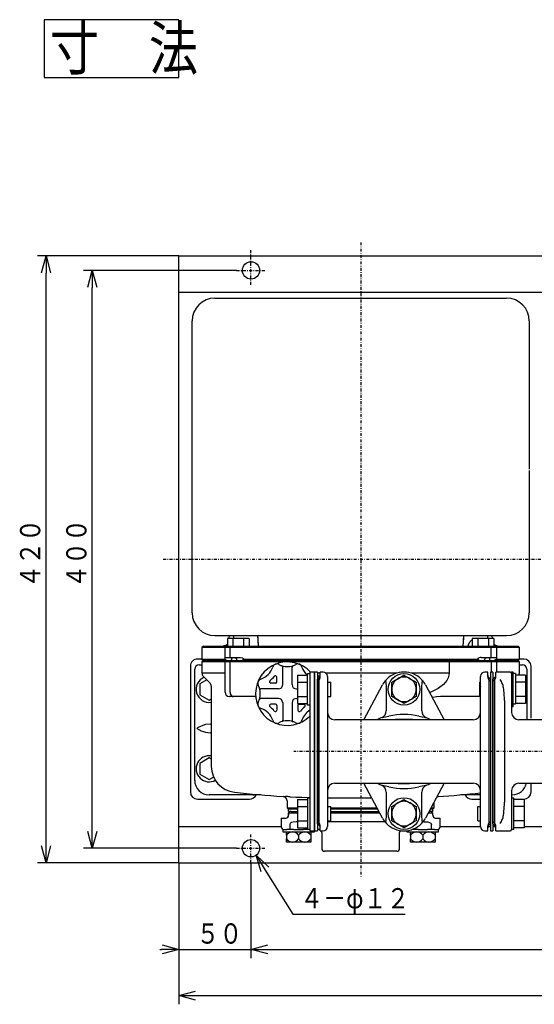
# Model space of a CAD drawing. Extents: x 64 to 529, y 26 to 397.
# Drawn here: x 72 to 161, y 227 to 397 of the extents above; entities that cross this region are included whole.
import ezdxf

# ---------------------------------------------------------------- set-up
doc = ezdxf.new("R2010")
doc.units = 0
doc.linetypes.add('DASHDOT', pattern=[1, 0.5, -0.25, 0, -0.25])
doc.linetypes.add('DIVIDE', pattern=[1.25, 0.5, -0.25, 0, -0.25, 0, -0.25])
doc.layers.get('0').update_dxf_attribs({"linetype": 'CONTINUOUS'})
doc.layers.get('DEFPOINTS').update_dxf_attribs({"linetype": 'CONTINUOUS'})
for name, color, linetype in [('DD0', 4, 'CONTINUOUS'), ('M0', 7, 'CONTINUOUS'), ('M46', 7, 'CONTINUOUS')]:
    doc.layers.add(name, color=color, linetype=linetype)
doc.styles.get("Standard").update_dxf_attribs({"font": 'txt', "bigfont": 'BIGFONT'})
doc.dimstyles.get("Standard").update_dxf_attribs({"dimtxt": 3.5, "dimasz": 3, "dimexe": 1.5, "dimexo": 0, "dimgap": 1, "dimtad": 3, "dimtxsty": 'STANDARD', "dimblk1": 'OPEN', "dimblk2": 'OPEN', "dimsah": 1, "dimcen": 0.09, "dimazin": 3, "dimtfac": 1, "dimtdec": 4, "dimtofl": 0, "dimtmove": 0, "dimatfit": 3, "dimtolj": 1, "dimtzin": 0})

# ---------------------------------------------------------------- blocks, each defined once
blk = doc.blocks.new('_OPEN')
at = {"color": 0}
for p, q in [((0, 0), (-1, 0)), ((-0.965926, 0.258819), (0, 0)), ((0, 0), (-0.965926, -0.258819))]:
    blk.add_line(p, q, dxfattribs=at)
blk = doc.blocks.new('*D2')
at = {"layer": 'DD0'}
for p, q in [((109.093437, 353.783264), (82.593437, 353.783264)), ((84.093437, 256.783264), (84.093437, 350.783264)), ((109.093437, 253.783264), (82.593437, 253.783264))]:
    blk.add_line(p, q, dxfattribs=at)
at = {"layer": 'DEFPOINTS'}
for p in [(84.093437, 353.783264), (109.093437, 353.783264), (109.093437, 253.783264)]:
    blk.add_point(p, dxfattribs=at)
at = {"layer": 'DD0', "xscale": 3, "yscale": 3}
for p, rotation in [((84.093437, 353.783264), 90), ((84.093437, 253.783264), 270)]:
    blk.add_blockref('_OPEN', p, dxfattribs=dict(at, rotation=rotation))
at = {"layer": 'DD0', "width": 0.833333}
blk.add_text('４００', height=3.5, rotation=90.000003, dxfattribs=at).set_placement((83.093437, 298.824931))
blk = doc.blocks.new('*D3')
at = {"layer": 'DD0'}
for p, q in [((99.093437, 356.283264), (74.593437, 356.283264)), ((76.093437, 254.283264), (76.093437, 353.283264)), ((99.093437, 251.283264), (74.593437, 251.283264))]:
    blk.add_line(p, q, dxfattribs=at)
at = {"layer": 'DEFPOINTS'}
for p in [(76.093437, 356.283264), (99.093437, 356.283264), (99.093437, 251.283264)]:
    blk.add_point(p, dxfattribs=at)
at = {"layer": 'DD0', "xscale": 3, "yscale": 3}
for p, rotation in [((76.093437, 356.283264), 90), ((76.093437, 251.283264), 270)]:
    blk.add_blockref('_OPEN', p, dxfattribs=dict(at, rotation=rotation))
at = {"layer": 'DD0', "width": 0.833333}
blk.add_text('４２０', height=3.5, rotation=90.000003, dxfattribs=at).set_placement((75.093437, 298.824931))
blk = doc.blocks.new('*D4')
at = {"layer": 'DD0'}
for p, q in [((99.093437, 251.283264), (99.093437, 234.783264)), ((111.593437, 251.283264), (111.593437, 234.783264)), ((95.793437, 236.283264), (96.093437, 236.283264)), ((99.093437, 236.283264), (111.593437, 236.283264)), ((114.593437, 236.283264), (114.893437, 236.283264))]:
    blk.add_line(p, q, dxfattribs=at)
at = {"layer": 'DEFPOINTS'}
for p in [(99.093437, 251.283264), (111.593437, 251.283264), (111.593437, 236.283264)]:
    blk.add_point(p, dxfattribs=at)
at = {"layer": 'DD0', "xscale": 3, "yscale": 3}
blk.add_blockref('_OPEN', (99.093437, 236.283264), dxfattribs=at)
at = {"layer": 'DD0', "xscale": 3, "yscale": 3, "rotation": 180}
blk.add_blockref('_OPEN', (111.593437, 236.283264), dxfattribs=at)
at = {"layer": 'DD0', "width": 0.833333}
blk.add_text('５０', height=3.5, dxfattribs=at).set_placement((102.135104, 237.283264))
blk = doc.blocks.new('*D5')
at = {"layer": 'DD0'}
for p, q in [((111.593437, 251.283264), (111.593437, 234.783264)), ((221.09343, 250.083099), (221.09343, 234.783264)), ((114.593437, 236.283264), (218.09343, 236.283264))]:
    blk.add_line(p, q, dxfattribs=at)
at = {"layer": 'DEFPOINTS'}
for p in [(111.593437, 251.283264), (221.09343, 250.083099), (221.09343, 236.283264)]:
    blk.add_point(p, dxfattribs=at)
at = {"layer": 'DD0', "xscale": 3, "yscale": 3, "rotation": 180}
blk.add_blockref('_OPEN', (111.593437, 236.283264), dxfattribs=at)
at = {"layer": 'DD0', "xscale": 3, "yscale": 3}
blk.add_blockref('_OPEN', (221.09343, 236.283264), dxfattribs=at)
at = {"layer": 'DD0', "width": 0.833333}
blk.add_text('４３８', height=3.5, dxfattribs=at).set_placement((161.385096, 237.283264))
blk = doc.blocks.new('*D6')
at = {"layer": 'DD0'}
for p, q in [((99.093437, 251.283264), (99.093437, 226.783264)), ((233.59343, 251.783264), (233.59343, 226.783264)), ((102.093437, 228.283264), (230.59343, 228.283264))]:
    blk.add_line(p, q, dxfattribs=at)
at = {"layer": 'DEFPOINTS'}
for p in [(99.093437, 251.283264), (233.59343, 251.783264), (233.59343, 228.283264)]:
    blk.add_point(p, dxfattribs=at)
at = {"layer": 'DD0', "xscale": 3, "yscale": 3, "rotation": 180}
blk.add_blockref('_OPEN', (99.093437, 228.283264), dxfattribs=at)
at = {"layer": 'DD0', "xscale": 3, "yscale": 3}
blk.add_blockref('_OPEN', (233.59343, 228.283264), dxfattribs=at)
at = {"layer": 'DD0', "width": 0.833333}
blk.add_text('５３８', height=3.5, dxfattribs=at).set_placement((161.385096, 229.283264))
blk = doc.blocks.new('*D16')
at = {"layer": 'DD0'}
for p, q in [((114.053398, 250.017515), (118.813263, 242.387741)), ((118.813263, 242.387741), (138.313263, 242.387741))]:
    blk.add_line(p, q, dxfattribs=at)
at = {"layer": 'DEFPOINTS'}
for p in [(110.721373, 255.003718), (112.4655, 252.56282)]:
    blk.add_point(p, dxfattribs=at)
at = {"layer": 'DD0', "xscale": 3, "yscale": 3, "rotation": 121.958138}
blk.add_blockref('_OPEN', (112.4655, 252.56282), dxfattribs=at)
at = {"layer": 'DD0', "width": 0.833333}
blk.add_text('４－φ１２', height=3.5, dxfattribs=at).set_placement((120.10493, 243.387741))

msp = doc.modelspace()

# ---------------------------------------------------------------- linework, layer by layer
at = {"layer": 'M0', "linetype": 'DASHDOT'}
for p, q in [((130.593436, 358.630244), (130.593436, 248.905888)), ((111.593436, 351.283269), (111.593436, 357.346112)), ((109.093436, 353.783269), (114.093436, 353.783269)), ((96.378568, 303.783269), (239.592704, 303.783269)), ((111.593436, 251.283269), (111.593436, 256.283269)), ((109.093436, 253.783269), (114.093436, 253.783269))]:
    msp.add_line(p, q, dxfattribs=at)
at = {"layer": 'M0'}
for p, q in [((99.093436, 356.283269), (169.580863, 356.283269)), ((99.093436, 251.283269), (99.093436, 356.283269)), ((99.093436, 350.033269), (169.793373, 350.033269)), ((123.093438, 284.283085), (122.593437, 284.283085)), ((122.593437, 284.283085), (122.593437, 256.783086)), ((123.093438, 284.283085), (123.093438, 256.783086)), ((136.248827, 282.671837), (136.565336, 282.854574)), ((136.565336, 282.854574), (136.945144, 283.073857)), ((136.945144, 283.073857), (137.030938, 283.12339)), ((137.030938, 283.12339), (137.337147, 283.300179)), ((137.337147, 283.300179), (137.797123, 283.565747)), ((137.797123, 283.565747), (138.093439, 283.736824)), ((138.093439, 283.736824), (138.373826, 283.574942)), ((138.373826, 283.574942), (138.690335, 283.392206)), ((138.690335, 283.392206), (139.070145, 283.172923)), ((139.070145, 283.172923), (139.155938, 283.12339)), ((139.155938, 283.12339), (139.462147, 282.9466)), ((139.462147, 282.9466), (139.922124, 282.681032)), ((153.493441, 284.283085), (153.093439, 284.283085)), ((153.093439, 284.283085), (153.093439, 256.783086)), ((153.493441, 284.283085), (153.493441, 256.783086)), ((135.968438, 282.509955), (136.248827, 282.671837)), ((135.968438, 281.283086), (135.968438, 282.509955)), ((135.968438, 280.056217), (135.968438, 281.283086)), ((139.922124, 282.681032), (140.218438, 282.509955)), ((140.218438, 282.509955), (140.218438, 281.283086)), ((140.218438, 281.283086), (140.218438, 280.056217)), ((136.264753, 279.885139), (135.968438, 280.056217)), ((136.72473, 279.619571), (136.264753, 279.885139)), ((137.030938, 279.442782), (136.72473, 279.619571)), ((137.116732, 279.393249), (137.030938, 279.442782)), ((139.155938, 279.442782), (138.84973, 279.265993)), ((139.241732, 279.492315), (139.155938, 279.442782)), ((139.621541, 279.711598), (139.241732, 279.492315)), ((139.938051, 279.894334), (139.621541, 279.711598)), ((140.218438, 280.056217), (139.938051, 279.894334)), ((137.496541, 279.173966), (137.116732, 279.393249)), ((137.81305, 278.991229), (137.496541, 279.173966)), ((138.093439, 278.829347), (137.81305, 278.991229)), ((138.389753, 279.000424), (138.093439, 278.829347)), ((138.84973, 279.265993), (138.389753, 279.000424)), ((135.968438, 261.009955), (136.248827, 261.171837)), ((135.968438, 259.783086), (135.968438, 261.009955)), ((136.248827, 261.171837), (136.565336, 261.354574)), ((136.565336, 261.354574), (136.945144, 261.573857)), ((136.945144, 261.573857), (137.030938, 261.62339)), ((137.030938, 261.62339), (137.337147, 261.800179)), ((137.337147, 261.800179), (137.797123, 262.065747)), ((137.797123, 262.065747), (138.093439, 262.236824)), ((138.093439, 262.236824), (138.373826, 262.074942)), ((138.373826, 262.074942), (138.690335, 261.892206)), ((138.690335, 261.892206), (139.070145, 261.672923)), ((139.070145, 261.672923), (139.155938, 261.62339)), ((139.155938, 261.62339), (139.462147, 261.4466)), ((139.462147, 261.4466), (139.922124, 261.181032)), ((139.922124, 261.181032), (140.218438, 261.009955)), ((140.218438, 261.009955), (140.218438, 259.783086)), ((135.968438, 258.556217), (135.968438, 259.783086)), ((140.218438, 259.783086), (140.218438, 258.556217)), ((99.093436, 257.533269), (116.843267, 257.533269)), ((136.264753, 258.385139), (135.968438, 258.556217)), ((136.72473, 258.119571), (136.264753, 258.385139)), ((137.030938, 257.942782), (136.72473, 258.119571)), ((137.116732, 257.893249), (137.030938, 257.942782)), ((137.496541, 257.673966), (137.116732, 257.893249)), ((137.81305, 257.491229), (137.496541, 257.673966)), ((138.093439, 257.329347), (137.81305, 257.491229)), ((138.389753, 257.500424), (138.093439, 257.329347)), ((138.84973, 257.765993), (138.389753, 257.500424)), ((139.155938, 257.942782), (138.84973, 257.765993)), ((139.241732, 257.992315), (139.155938, 257.942782)), ((139.621541, 258.211598), (139.241732, 257.992315)), ((139.938051, 258.394334), (139.621541, 258.211598)), ((140.218438, 258.556217), (139.938051, 258.394334)), ((144.343438, 257.533269), (151.34344, 257.533269)), ((152.628208, 257.533269), (153.093439, 257.533269)), ((153.493441, 257.533269), (153.958671, 257.533269)), ((158.893503, 257.533269), (169.593404, 257.533269)), ((122.593437, 256.783086), (123.093438, 256.783086)), ((153.093439, 256.783086), (153.493441, 256.783086)), ((99.093436, 251.283269), (233.093436, 251.283269))]:
    msp.add_line(p, q, dxfattribs=at)
at = {"layer": 'M0', "color": 1}
for p, q in [((105.343375, 348.983269), (155.843375, 348.983269)), ((101.393375, 294.533368), (101.393375, 345.033269)), ((159.793375, 345.033269), (159.793375, 339.533269)), ((159.793375, 339.533269), (159.793375, 319.408269)), ((159.793375, 319.158269), (159.793375, 294.533307)), ((105.343222, 290.583307), (155.84329, 290.581354)), ((103.093438, 286.532903), (102.343265, 286.533269)), ((158.843375, 286.533086), (158.093438, 286.532903)), ((101.093261, 285.283208), (101.093257, 263.533269)), ((117.079999, 282.095513), (117.079999, 285.140218)), ((118.704873, 282.095523), (118.704836, 285.140228)), ((160.093314, 276.283208), (160.093375, 285.283086)), ((116.080014, 282.595498), (116.080014, 283.379048)), ((156.993441, 284.283055), (156.743441, 284.283055)), ((156.743441, 284.283055), (156.743441, 278.283055)), ((156.868441, 278.283055), (156.868441, 284.283055)), ((156.993441, 278.283055), (156.993441, 284.283055)), ((116.329999, 281.345513), (113.285298, 281.345513)), ((115.830014, 282.345498), (115.04646, 282.345498)), ((119.454882, 281.345532), (119.643376, 281.345535)), ((116.329976, 279.720433), (113.285298, 279.720433)), ((119.454925, 279.720452), (119.643376, 279.720455)), ((115.829976, 278.720433), (115.046407, 278.720494)), ((116.079976, 278.470433), (116.079976, 277.686925)), ((117.079976, 278.970433), (117.079976, 275.922077)), ((118.704915, 278.970433), (118.704915, 275.925642)), ((119.704915, 278.470433), (119.704915, 277.686925)), ((119.954915, 278.720433), (120.738484, 278.720433)), ((156.993441, 278.283055), (156.743441, 278.283055)), ((160.093314, 263.533147), (160.093314, 265.033086)), ((102.343257, 262.283269), (111.343249, 262.283269)), ((149.843375, 262.283147), (151.34344, 262.283147)), ((157.143512, 262.283147), (158.843314, 262.283147))]:
    msp.add_line(p, q, dxfattribs=at)
at = {"layer": 'M0', "color": 2}
for p, q in [((107.503679, 290.108373), (107.503679, 288.783361)), ((111.256487, 290.108312), (107.503679, 290.108312)), ((108.441912, 290.108373), (108.441912, 288.783361)), ((110.318254, 290.108312), (110.318254, 288.7833)), ((111.256487, 290.108312), (111.256487, 288.7833)), ((149.929949, 290.108312), (149.929949, 288.7833)), ((153.682756, 290.108251), (149.929949, 290.108251)), ((150.868181, 290.108312), (150.868181, 288.7833)), ((152.744524, 290.108251), (152.744524, 288.783238)), ((153.682756, 290.108251), (153.682756, 288.783238)), ((153.743441, 283.283086), (153.493441, 283.033086)), ((153.493441, 282.664665), (153.493441, 283.033086)), ((153.743441, 282.888349), (153.493441, 282.664665)), ((153.743441, 283.283086), (153.743441, 282.888349)), ((153.743441, 282.888349), (153.743441, 282.046244)), ((156.493441, 284.283086), (153.993441, 284.283086)), ((153.993441, 283.479367), (153.993441, 284.283086)), ((156.743441, 284.033086), (156.743441, 282.81416)), ((153.493441, 281.927823), (153.493441, 282.664665)), ((153.493441, 274.559402), (153.493441, 281.927823)), ((153.743441, 282.046244), (153.743441, 274.677823)), ((155.252937, 281.951685), (155.147984, 282.249498)), ((156.743441, 282.81416), (156.743441, 277.283086)), ((155.428923, 280.764528), (155.399691, 281.045203)), ((155.493441, 279.326787), (155.428923, 280.764528)), ((155.493441, 279.326787), (155.493441, 274.32256)), ((166.74344, 276.033086), (157.99344, 276.033086)), ((153.493441, 266.50677), (153.493441, 274.559402)), ((153.743441, 274.677823), (153.743441, 266.388349)), ((155.493441, 274.32256), (155.493441, 266.743612)), ((153.493441, 259.138349), (153.493441, 266.50677)), ((153.743441, 266.388349), (153.743441, 259.019928)), ((155.493441, 266.743612), (155.493441, 261.739384)), ((157.99344, 265.033086), (166.74344, 265.033086)), ((156.743441, 263.783086), (156.743441, 258.252012)), ((155.399691, 260.020969), (155.49115, 261.457821)), ((155.49115, 261.457821), (155.493441, 261.739384)), ((153.493441, 258.401507), (153.493441, 259.138349)), ((153.743441, 259.019928), (153.743441, 258.177823)), ((155.147984, 258.816673), (155.252937, 259.114487)), ((153.743441, 258.177823), (153.493441, 258.401507)), ((153.493441, 258.033086), (153.493441, 258.401507)), ((153.493441, 258.033086), (153.743441, 257.783086)), ((153.743441, 258.177823), (153.743441, 257.783086)), ((153.993441, 256.783086), (153.993441, 257.586805)), ((156.743441, 258.252012), (156.743441, 257.033086)), ((153.993441, 256.783086), (156.493441, 256.783086))]:
    msp.add_line(p, q, dxfattribs=at)
at = {"layer": 'M0', "color": 3}
for p, q in [((107.780414, 290.147925), (107.777817, 290.108312)), ((107.804041, 290.583212), (107.780414, 290.147925)), ((108.566793, 290.147925), (108.564195, 290.108312)), ((108.590426, 290.583182), (108.566793, 290.147925)), ((112.811268, 290.147925), (112.78961, 290.583019)), ((112.913186, 288.783086), (112.799639, 290.578934)), ((112.891639, 288.783086), (112.811268, 290.147925)), ((148.387237, 290.578934), (148.27369, 288.783086)), ((148.374707, 290.132239), (148.295235, 288.783086)), ((148.397121, 290.581642), (148.374707, 290.132239)), ((152.624655, 290.108251), (152.596695, 290.58148)), ((153.417049, 290.108251), (153.387591, 290.581449)), ((103.343439, 288.783086), (103.093438, 288.533086)), ((103.093438, 288.533086), (103.093438, 286.533086)), ((106.613439, 288.533086), (103.093438, 288.533086)), ((103.343439, 288.783086), (106.831438, 288.783086)), ((107.093439, 288.533086), (106.613439, 288.533086)), ((106.831438, 288.783086), (107.338118, 288.783086)), ((107.050267, 288.83437), (106.926855, 288.801842)), ((107.343438, 288.783086), (107.093439, 288.533086)), ((107.093439, 286.533086), (107.093439, 288.533086)), ((107.976804, 288.533086), (107.093439, 288.533086)), ((107.338118, 288.783086), (107.343438, 288.783086)), ((107.343438, 288.783086), (108.154264, 288.783086)), ((108.154264, 288.783086), (107.976804, 288.533086)), ((110.394428, 288.533086), (107.976804, 288.533086)), ((107.976804, 286.783086), (107.976804, 288.533086)), ((108.154264, 288.783086), (110.394428, 288.783086)), ((110.394428, 288.783086), (115.296379, 288.783086)), ((115.296379, 288.533086), (110.394428, 288.533086)), ((115.296379, 288.783086), (117.254403, 288.783086)), ((117.132026, 288.533086), (115.296379, 288.533086)), ((144.05485, 288.533086), (117.132026, 288.533086)), ((117.254403, 288.783086), (143.932474, 288.783086)), ((143.932474, 288.783086), (145.890497, 288.783086)), ((145.890497, 288.533086), (144.05485, 288.533086)), ((145.890497, 288.783086), (150.792448, 288.783086)), ((150.792448, 288.533086), (145.890497, 288.533086)), ((150.792448, 288.783086), (153.032613, 288.783086)), ((153.210072, 288.533086), (150.792448, 288.533086)), ((153.032613, 288.783086), (153.210072, 288.533086)), ((153.032613, 288.783086), (153.843439, 288.783086)), ((153.210072, 286.783086), (153.210072, 288.533086)), ((154.093437, 288.533086), (153.210072, 288.533086)), ((154.093437, 288.533086), (153.843439, 288.783086)), ((153.843439, 288.783086), (153.848759, 288.783086)), ((153.848759, 288.783086), (154.355439, 288.783086)), ((154.093437, 288.533086), (154.093437, 286.533086)), ((154.573437, 288.533086), (154.093437, 288.533086)), ((154.258544, 288.797181), (154.138951, 288.833595)), ((154.355439, 288.783086), (157.843438, 288.783086)), ((158.093438, 288.533086), (154.573437, 288.533086)), ((158.093438, 288.533086), (157.843438, 288.783086)), ((158.093438, 286.533086), (158.093438, 288.533086)), ((103.093438, 286.533086), (103.343439, 286.283086)), ((103.093438, 286.533086), (106.613439, 286.533086)), ((103.343439, 286.283086), (103.093438, 286.033086)), ((106.831438, 286.283086), (103.343439, 286.283086)), ((103.343439, 286.283086), (106.831438, 286.283086)), ((106.613439, 286.533086), (107.093439, 286.533086)), ((107.343438, 286.283086), (106.831438, 286.283086)), ((106.831438, 286.283086), (107.343438, 286.283086)), ((107.093439, 286.533086), (107.093797, 286.533086)), ((107.343438, 286.283086), (107.093439, 286.533086)), ((107.343438, 286.283086), (107.093439, 286.033086)), ((107.093797, 286.533086), (107.095881, 286.632331)), ((107.222304, 286.408086), (107.093797, 286.533086)), ((107.095881, 286.632331), (107.104255, 286.719463)), ((107.104255, 286.719463), (107.134611, 286.779191)), ((107.134611, 286.779191), (107.150857, 286.783086)), ((107.150857, 286.783086), (107.976804, 286.783086)), ((107.35832, 286.283086), (107.222304, 286.408086)), ((107.35832, 286.283086), (107.343438, 286.283086)), ((107.35832, 286.283086), (108.154264, 286.283086)), ((107.976804, 286.783086), (109.740718, 286.783086)), ((107.976804, 286.033086), (108.154264, 286.283086)), ((108.154264, 286.283086), (110.394428, 286.283086)), ((108.220136, 286.476435), (108.217646, 286.408086)), ((108.217646, 286.283086), (108.217646, 286.408086)), ((108.228854, 286.544366), (108.220136, 286.476435)), ((108.249546, 286.612901), (108.228854, 286.544366)), ((108.294134, 286.673869), (108.249546, 286.612901)), ((108.405309, 286.721764), (108.294134, 286.673869)), ((108.60852, 286.730816), (108.405309, 286.721764)), ((108.846756, 286.691682), (108.60852, 286.730816)), ((108.997742, 286.626021), (108.846756, 286.691682)), ((109.080837, 286.555259), (108.997742, 286.626021)), ((109.122519, 286.4873), (109.080837, 286.555259)), ((109.138277, 286.408086), (109.122519, 286.4873)), ((109.138277, 286.408086), (109.138277, 286.283086)), ((109.740718, 286.783086), (110.113253, 286.718061)), ((110.227042, 286.408086), (110.072002, 286.283086)), ((110.394428, 286.283086), (110.072002, 286.283086)), ((110.113253, 286.718061), (110.243332, 286.644979)), ((110.342587, 286.533086), (110.227042, 286.408086)), ((110.243332, 286.644979), (110.327913, 286.557041)), ((110.327913, 286.557041), (110.342587, 286.533086)), ((110.342587, 286.533086), (110.394428, 286.533086)), ((110.394428, 286.533086), (115.296379, 286.533086)), ((115.296379, 286.283086), (110.394428, 286.283086)), ((110.394428, 286.283086), (115.296379, 286.283086)), ((115.296379, 286.533086), (117.132026, 286.533086)), ((117.254403, 286.283086), (115.296379, 286.283086)), ((117.132026, 286.533086), (144.05485, 286.533086)), ((143.932474, 286.283086), (117.254403, 286.283086)), ((117.254403, 286.283086), (117.398412, 286.283086)), ((117.398412, 286.283086), (119.67342, 286.283086)), ((119.67342, 286.283086), (143.932474, 286.283086)), ((145.890497, 286.283086), (143.932474, 286.283086)), ((143.932474, 286.283086), (145.890497, 286.283086)), ((144.05485, 286.533086), (145.890497, 286.533086)), ((145.890497, 286.533086), (150.792448, 286.533086)), ((150.792448, 286.283086), (145.890497, 286.283086)), ((145.890497, 286.283086), (150.792448, 286.283086)), ((150.792448, 286.533086), (150.84429, 286.533086)), ((151.114874, 286.283086), (150.792448, 286.283086)), ((150.792448, 286.283086), (153.032613, 286.283086)), ((150.959835, 286.408086), (150.84429, 286.533086)), ((151.114874, 286.283086), (150.959835, 286.408086)), ((151.446159, 286.783086), (153.210072, 286.783086)), ((152.060269, 286.476435), (152.0486, 286.408086)), ((152.0486, 286.283086), (152.0486, 286.408086)), ((152.097289, 286.544366), (152.060269, 286.476435)), ((152.169543, 286.612901), (152.097289, 286.544366)), ((152.286787, 286.673869), (152.169543, 286.612901)), ((152.484637, 286.721764), (152.286787, 286.673869)), ((152.709202, 286.730816), (152.484637, 286.721764)), ((152.867564, 286.691682), (152.709202, 286.730816)), ((152.930854, 286.626021), (152.867564, 286.691682)), ((152.955779, 286.555259), (152.930854, 286.626021)), ((152.965839, 286.4873), (152.955779, 286.555259)), ((152.969231, 286.408086), (152.965839, 286.4873)), ((152.969231, 286.408086), (152.969231, 286.283086)), ((153.210072, 286.033086), (153.032613, 286.283086)), ((153.032613, 286.283086), (153.828556, 286.283086)), ((153.210072, 286.783086), (154.03602, 286.783086)), ((153.964572, 286.408086), (153.828556, 286.283086)), ((153.843439, 286.283086), (153.828556, 286.283086)), ((154.093437, 286.533086), (153.843439, 286.283086)), ((154.355439, 286.283086), (153.843439, 286.283086)), ((154.093437, 286.033086), (153.843439, 286.283086)), ((153.843439, 286.283086), (154.355439, 286.283086)), ((154.09308, 286.533086), (153.964572, 286.408086)), ((154.03602, 286.783086), (154.082882, 286.718061)), ((154.082882, 286.718061), (154.090394, 286.644979)), ((154.090394, 286.644979), (154.092849, 286.557041)), ((154.092849, 286.557041), (154.09308, 286.533086)), ((154.09308, 286.533086), (154.093437, 286.533086)), ((154.093437, 286.533086), (154.573437, 286.533086)), ((157.843438, 286.283086), (154.355439, 286.283086)), ((154.355439, 286.283086), (157.843438, 286.283086)), ((154.573437, 286.533086), (158.093438, 286.533086)), ((157.843438, 286.283086), (158.093438, 286.533086)), ((158.093438, 286.033086), (157.843438, 286.283086)), ((101.843436, 265.532933), (101.843436, 284.782933)), ((102.593435, 285.532933), (103.093436, 285.532933)), ((103.093438, 286.033086), (103.093438, 284.093746)), ((106.613439, 286.033086), (103.093438, 286.033086)), ((107.093439, 286.033086), (106.613439, 286.033086)), ((107.976804, 286.033086), (107.093439, 286.033086)), ((107.093439, 280.783086), (107.093439, 286.033086)), ((110.394428, 286.033086), (107.976804, 286.033086)), ((107.976804, 280.783086), (107.976804, 286.033086)), ((116.102062, 286.033086), (110.394428, 286.033086)), ((116.486788, 286.033086), (116.102062, 286.033086)), ((117.277356, 286.033086), (116.486788, 286.033086)), ((118.393132, 286.063069), (117.277356, 286.033086)), ((119.573237, 286.033086), (118.393132, 286.063069)), ((144.05485, 286.033086), (119.573237, 286.033086)), ((145.890497, 286.033086), (144.05485, 286.033086)), ((150.792448, 286.033086), (145.890497, 286.033086)), ((145.890497, 286.033086), (145.890497, 284.093746)), ((153.210072, 286.033086), (150.792448, 286.033086)), ((153.210072, 286.033086), (153.210072, 284.283085)), ((154.093437, 286.033086), (153.210072, 286.033086)), ((154.093437, 286.033086), (154.093437, 284.283086)), ((154.573437, 286.033086), (154.093437, 286.033086)), ((158.093438, 286.033086), (154.573437, 286.033086)), ((158.093438, 284.093746), (158.093438, 286.033086)), ((158.093438, 285.533086), (158.593439, 285.533086)), ((159.343439, 284.783086), (159.343439, 276.033086)), ((106.613439, 284.093746), (103.093438, 284.093746)), ((103.313108, 283.563416), (104.498769, 282.377756)), ((107.093439, 284.093746), (106.613439, 284.093746)), ((136.83903, 284.093746), (124.591423, 284.093746)), ((144.05485, 284.093746), (139.347846, 284.093746)), ((145.890497, 284.093746), (144.05485, 284.093746)), ((145.522412, 282.838825), (144.919086, 282.103887)), ((145.734611, 283.271719), (145.522412, 282.838825)), ((145.861388, 283.736054), (145.734611, 283.271719)), ((145.890497, 284.093746), (145.861388, 283.736054)), ((104.718436, 281.847273), (104.718436, 267.950459)), ((144.004265, 281.421218), (142.977337, 280.911765)), ((144.919086, 282.103887), (144.004265, 281.421218)), ((108.509526, 280.033086), (107.843439, 280.033086)), ((107.976804, 280.783086), (108.006633, 280.535537)), ((108.006633, 280.535537), (108.092696, 280.315902)), ((108.092696, 280.315902), (108.225404, 280.148543)), ((108.225404, 280.148543), (108.390282, 280.052085)), ((108.390282, 280.052085), (108.505305, 280.033109)), ((108.505305, 280.033109), (108.509526, 280.033086)), ((110.394428, 280.033086), (108.509526, 280.033086)), ((112.415222, 280.033086), (110.394428, 280.033086)), ((142.977337, 280.911765), (142.613271, 280.765018)), ((143.731236, 280.005354), (143.076678, 279.901861)), ((144.425579, 280.033086), (143.731236, 280.005354)), ((150.792448, 280.033086), (144.425579, 280.033086)), ((151.34344, 280.033086), (150.792448, 280.033086)), ((102.212722, 274.534677), (102.209716, 274.532933)), ((102.339456, 274.607455), (102.212722, 274.534677)), ((102.957815, 274.94162), (102.339456, 274.607455)), ((103.702561, 275.190162), (102.957815, 274.94162)), ((104.557312, 275.282933), (103.702561, 275.190162)), ((104.557312, 275.282933), (104.718436, 275.282933)), ((104.718436, 273.782933), (104.557312, 273.782933)), ((109.678375, 263.033086), (104.343439, 263.033086)), ((112.059944, 263.033086), (109.678375, 263.033086)), ((113.256699, 263.033086), (112.059944, 263.033086)), ((117.143687, 262.734143), (117.56336, 262.734143)), ((118.358911, 262.702554), (119.384879, 262.65385)), ((119.384879, 262.65385), (120.41108, 262.611637)), ((120.41108, 262.611637), (121.437481, 262.575915)), ((121.437481, 262.575915), (121.793438, 262.56578)), ((124.843438, 262.50462), (125.544415, 262.497969)), ((125.544415, 262.497969), (126.571315, 262.49472)), ((126.571315, 262.49472), (132.342085, 262.49472)), ((143.978916, 262.727033), (144.04319, 262.734143)), ((149.126933, 263.033086), (147.930178, 263.033086)), ((151.34344, 263.033086), (149.126933, 263.033086)), ((117.843439, 261.985827), (117.843439, 260.783086)), ((117.843439, 260.783086), (118.093438, 260.533085)), ((117.843439, 260.783086), (118.241278, 260.783086)), ((118.241278, 260.783086), (118.640539, 260.783086)), ((118.640539, 260.783086), (119.643376, 260.783086)), ((125.393413, 260.783086), (126.883624, 260.783086)), ((126.883624, 260.783086), (133.342475, 260.783086)), ((142.856578, 260.783086), (142.945598, 260.783086)), ((142.945598, 260.783086), (143.343438, 260.783086)), ((143.093438, 260.533085), (143.343438, 260.783086)), ((143.343438, 260.783086), (143.343438, 261.626353)), ((116.843438, 259.008085), (116.843438, 257.508086)), ((116.843438, 259.008085), (117.642472, 259.008085)), ((118.093438, 260.133086), (118.093438, 260.533085)), ((118.521484, 260.533085), (118.093438, 260.533085)), ((118.343439, 260.133086), (118.093438, 259.883085)), ((118.574562, 260.133086), (118.093438, 260.133086)), ((118.093438, 259.883085), (118.093438, 259.508086)), ((118.098029, 259.883085), (118.093438, 259.883085)), ((118.098029, 259.883085), (118.343481, 260.133086)), ((118.098029, 259.508086), (118.098029, 259.883085)), ((119.397493, 259.883085), (118.098029, 259.883085)), ((118.749651, 260.533085), (118.521484, 260.533085)), ((118.574562, 260.133086), (119.505601, 260.133086)), ((119.643376, 260.533085), (118.749651, 260.533085)), ((119.643376, 259.883085), (119.397493, 259.883085)), ((119.505601, 260.133086), (119.643376, 260.133086)), ((126.992737, 260.533085), (125.393413, 260.533085)), ((125.393413, 260.133086), (127.025871, 260.133086)), ((126.917763, 259.883085), (125.393413, 259.883085)), ((133.774108, 259.883085), (126.917763, 259.883085)), ((133.462373, 260.533085), (126.992737, 260.533085)), ((127.025871, 260.133086), (133.65421, 260.133086)), ((143.088848, 259.883085), (142.412768, 259.883085)), ((142.532667, 260.133086), (142.593438, 260.133086)), ((143.093438, 260.133086), (142.612314, 260.133086)), ((143.093438, 260.533085), (142.724503, 260.533085)), ((143.088848, 259.883085), (142.843395, 260.133086)), ((143.093438, 259.883085), (142.843438, 260.133086)), ((143.088848, 259.508086), (143.088848, 259.883085)), ((143.093438, 259.883085), (143.088848, 259.883085)), ((143.093438, 260.133086), (143.093438, 260.533085)), ((143.093438, 259.508086), (143.093438, 259.883085)), ((143.544404, 259.008085), (144.343438, 259.008085)), ((144.343438, 257.508086), (144.343438, 259.008085)), ((118.329157, 257.930301), (118.325264, 257.883087)), ((118.325264, 257.883087), (118.325264, 257.508086)), ((118.325264, 257.508086), (118.325264, 257.008087)), ((118.356834, 258.015789), (118.329157, 257.930301)), ((118.446841, 258.132739), (118.356834, 258.015789)), ((118.592723, 258.229585), (118.446841, 258.132739)), ((118.892477, 258.32604), (118.592723, 258.229585)), ((119.451044, 258.38053), (118.892477, 258.32604)), ((119.613709, 258.383002), (119.451044, 258.38053)), ((127.133979, 258.383086), (124.843438, 258.383086)), ((134.052898, 258.383086), (127.133979, 258.383086)), ((134.659515, 258.383086), (134.052898, 258.383086)), ((141.573168, 258.383002), (142.224451, 258.338937)), ((142.224451, 258.338937), (142.528636, 258.258607)), ((142.528636, 258.258607), (142.72239, 258.14807)), ((142.72239, 258.14807), (142.824177, 258.02719)), ((142.824177, 258.02719), (142.848249, 257.970177)), ((142.848249, 257.970177), (142.861613, 257.883087)), ((142.861613, 257.508086), (142.861613, 257.883087)), ((142.861613, 257.008087), (142.861613, 257.508086)), ((117.093438, 257.008087), (117.093438, 256.608086)), ((117.093438, 257.008087), (117.780938, 257.008087)), ((117.093438, 256.608086), (122.593438, 256.608086)), ((117.718438, 256.038694), (117.718438, 256.608086)), ((117.718438, 256.038694), (117.718438, 255.427478)), ((118.325264, 257.008087), (117.780938, 257.008087)), ((119.023759, 257.008087), (118.325264, 257.008087)), ((119.023759, 257.008087), (120.663118, 257.008087)), ((119.843438, 256.038694), (119.843438, 255.427478)), ((121.793438, 257.008087), (120.663118, 257.008087)), ((121.968439, 256.608086), (121.968439, 256.038694)), ((121.968439, 256.038694), (121.968439, 255.427478)), ((122.593438, 256.608086), (122.593438, 257.008087)), ((123.593438, 257.008087), (123.093438, 257.008087)), ((123.843438, 256.508086), (123.843438, 253.758088)), ((137.343438, 253.758088), (137.343438, 256.508086)), ((138.593439, 256.81095), (138.593439, 256.608086)), ((138.593439, 256.608086), (144.093439, 256.608086)), ((139.218438, 256.038694), (139.218438, 256.608086)), ((139.218438, 256.038694), (139.218438, 255.427478)), ((140.523758, 257.008087), (139.498563, 257.008087)), ((140.523758, 257.008087), (142.163118, 257.008087)), ((141.343439, 256.038694), (141.343439, 255.427478)), ((142.861613, 257.008087), (142.163118, 257.008087)), ((143.405938, 257.008087), (142.861613, 257.008087)), ((143.405938, 257.008087), (144.093439, 257.008087)), ((143.468438, 256.608086), (143.468438, 256.038694)), ((143.468438, 256.038694), (143.468438, 255.427478)), ((144.093439, 256.608086), (144.093439, 257.008087)), ((117.718438, 254.858086), (117.718438, 255.427478)), ((118.780939, 254.858086), (117.718438, 254.858086)), ((120.905938, 254.858086), (118.780939, 254.858086)), ((121.968439, 254.858086), (120.905938, 254.858086)), ((121.968439, 255.427478), (121.968439, 254.858086)), ((139.218438, 254.858086), (139.218438, 255.427478)), ((140.280938, 254.858086), (139.218438, 254.858086)), ((142.405938, 254.858086), (140.280938, 254.858086)), ((143.468438, 254.858086), (142.405938, 254.858086)), ((143.468438, 255.427478), (143.468438, 254.858086)), ((136.843438, 253.258087), (124.343438, 253.258087))]:
    msp.add_line(p, q, dxfattribs=at)
at = {"layer": 'M0', "color": 3, "linetype": 'DIVIDE'}
for p, q in [((149.536869, 289.577732), (149.779272, 289.803174)), ((149.779272, 289.803174), (149.898451, 289.870051)), ((149.898451, 289.870051), (149.929949, 289.878591)), ((149.19692, 288.783086), (149.296368, 289.147857)), ((149.296368, 289.147857), (149.536869, 289.577732)), ((123.093011, 283.523205), (123.274627, 283.563416)), ((123.593438, 284.093746), (123.093438, 284.093746)), ((123.569605, 283.563416), (123.274627, 283.563416)), ((143.983021, 262.734143), (144.04319, 262.734143)), ((118.093438, 259.508086), (118.098029, 259.508086)), ((143.088848, 259.508086), (143.093438, 259.508086))]:
    msp.add_line(p, q, dxfattribs=at)
at = {"layer": 'M0', "color": 4}
for p, q in [((103.946324, 282.930048), (102.718438, 282.221127)), ((119.643376, 283.73676), (119.643376, 278.829412)), ((119.643376, 283.73676), (121.393413, 283.73676)), ((121.393376, 278.533086), (121.393376, 284.033086)), ((121.393376, 284.033086), (121.793438, 284.033086)), ((123.343438, 283.282933), (123.093438, 283.032933)), ((123.093438, 282.664513), (123.093438, 283.032933)), ((123.343438, 282.888197), (123.093438, 282.664513)), ((123.343438, 283.282933), (123.343438, 282.888197)), ((123.343438, 282.888197), (123.343438, 282.046091)), ((124.093438, 284.282933), (123.593438, 284.282933)), ((123.593438, 283.479214), (123.593438, 284.282933)), ((124.843438, 283.532934), (124.843438, 281.690828)), ((151.343438, 281.690828), (151.343438, 283.532934)), ((152.593438, 284.282933), (152.093437, 284.282933)), ((152.593438, 283.479214), (152.593438, 284.282933)), ((153.093438, 283.032933), (152.843439, 283.282933)), ((152.843439, 282.888197), (152.843439, 283.282933)), ((152.843439, 282.046091), (152.843439, 282.888197)), ((152.843439, 282.888197), (153.093438, 282.664513)), ((153.093438, 283.032933), (153.093438, 282.664513)), ((157.393489, 284.033085), (156.993446, 284.033086)), ((159.143489, 283.736756), (157.393452, 283.73676)), ((157.393489, 284.033085), (157.39348, 278.783085)), ((159.143489, 283.736757), (159.14348, 278.829409)), ((102.718438, 282.221127), (102.718438, 280.344739)), ((119.643376, 282.509831), (121.393413, 282.509831)), ((123.093438, 281.927671), (123.093438, 282.664513)), ((123.093438, 274.559249), (123.093438, 281.927671)), ((123.343438, 282.046091), (123.343438, 274.67767)), ((124.843438, 282.533025), (125.393413, 282.533025)), ((124.843438, 281.690828), (124.843438, 274.322407)), ((125.393413, 280.033086), (125.393413, 282.533025)), ((131.116291, 276.032933), (134.350485, 282.046091)), ((134.968438, 282.577658), (134.968438, 282.814008)), ((134.968438, 282.577658), (134.968631, 282.480717)), ((134.968631, 282.480717), (134.96916, 282.383708)), ((134.96916, 282.383708), (134.977288, 281.786025)), ((134.977288, 281.786025), (134.988248, 281.186963)), ((134.988248, 281.186963), (134.998548, 280.424487)), ((141.194736, 280.948163), (141.208663, 281.734813)), ((141.208663, 281.734813), (141.217715, 282.383708)), ((141.217715, 282.383708), (141.218438, 282.577658)), ((141.218438, 282.814008), (141.218438, 282.577658)), ((141.83639, 282.046091), (145.070585, 276.032933)), ((151.143448, 282.532521), (151.143455, 280.032582)), ((151.143448, 282.532521), (151.34344, 282.532521)), ((151.343438, 274.322407), (151.343438, 281.690828)), ((152.843439, 274.67767), (152.843439, 282.046091)), ((153.093438, 282.664513), (153.093438, 281.927671)), ((153.093438, 281.927671), (153.093438, 274.559249)), ((159.143487, 282.509828), (157.39345, 282.509831)), ((102.718438, 280.344739), (104.343438, 279.406545)), ((104.343438, 279.406545), (104.718438, 279.623051)), ((119.643376, 280.05634), (121.393352, 280.05634)), ((124.843438, 280.033086), (125.393413, 280.033086)), ((134.998548, 280.424487), (135.001931, 279.661265)), ((135.001931, 279.661265), (135.001931, 277.584688)), ((141.184944, 279.661265), (141.186367, 280.161265)), ((141.184944, 277.576711), (141.184944, 279.661265)), ((141.186367, 280.161265), (141.194736, 280.948163)), ((159.143482, 280.056337), (157.393507, 280.056341)), ((119.643376, 278.829412), (121.393352, 278.829412)), ((121.793438, 278.533086), (121.393376, 278.533086)), ((156.993436, 278.783086), (157.393479, 278.783085)), ((159.14348, 278.829408), (157.393504, 278.829412)), ((137.324333, 276.032933), (126.093438, 276.032933)), ((137.711366, 276.032304), (137.296666, 276.032855)), ((138.175724, 276.031886), (137.711366, 276.032304)), ((138.639478, 276.032645), (138.175724, 276.031886)), ((138.868423, 276.03266), (138.639478, 276.032645)), ((150.093438, 276.032933), (138.891145, 276.032933)), ((142.515503, 276.146433), (141.852815, 276.410031)), ((123.093438, 266.506618), (123.093438, 274.559249)), ((123.343438, 274.67767), (123.343438, 266.388196)), ((124.843438, 274.322407), (124.843438, 266.743459)), ((151.343438, 266.743459), (151.343438, 274.322407)), ((152.843439, 266.388196), (152.843439, 274.67767)), ((153.093438, 274.559249), (153.093438, 266.506618)), ((104.343438, 269.409322), (102.718438, 268.471127)), ((104.718438, 269.192815), (104.343438, 269.409322)), ((102.718438, 268.471127), (102.718438, 266.594739)), ((102.718438, 266.594739), (104.343438, 265.656545)), ((104.343438, 265.656545), (105.115482, 266.102284)), ((123.093438, 259.138196), (123.093438, 266.506618)), ((123.343438, 266.388196), (123.343438, 259.019776)), ((124.843438, 266.743459), (124.843438, 259.375039)), ((151.343438, 259.375039), (151.343438, 266.743459)), ((152.843439, 259.019776), (152.843439, 266.388196)), ((153.093438, 266.506618), (153.093438, 259.138196)), ((126.093438, 265.032933), (137.27352, 265.032933)), ((134.350485, 259.019775), (131.116291, 265.032933)), ((133.671372, 264.919434), (134.33406, 264.655836)), ((137.316425, 265.03309), (137.751026, 265.033631)), ((137.751026, 265.033631), (138.153975, 265.033994)), ((138.153975, 265.033994), (138.563936, 265.033383)), ((138.563936, 265.033383), (138.856653, 265.033398)), ((138.925209, 265.032933), (150.093438, 265.032933)), ((145.070585, 265.032933), (141.83639, 259.019775)), ((121.393376, 262.533086), (121.393376, 257.033086)), ((121.393376, 262.533086), (121.793438, 262.533086)), ((135.001931, 263.489156), (135.001931, 261.404602)), ((141.184944, 261.404602), (141.184944, 263.481178)), ((156.743422, 262.533303), (157.143513, 262.533302)), ((157.143503, 257.033302), (157.143513, 262.533302)), ((119.643376, 262.23676), (119.643376, 257.329412)), ((119.643376, 262.23676), (121.393413, 262.23676)), ((119.643376, 261.009831), (121.393413, 261.009831)), ((124.843438, 261.033025), (125.393413, 261.033025)), ((125.393413, 258.533086), (125.393413, 261.033025)), ((135.000509, 260.904602), (134.992139, 260.117704)), ((135.001931, 261.404602), (135.000509, 260.904602)), ((141.188328, 260.64138), (141.184944, 261.404602)), ((150.893471, 258.533312), (150.893479, 261.033251)), ((150.893479, 261.033251), (151.343438, 261.033251)), ((158.89351, 261.010044), (157.143473, 261.010048)), ((158.893512, 262.236973), (157.143476, 262.236977)), ((158.893512, 262.236973), (158.893503, 257.329626)), ((123.093438, 258.401354), (123.093438, 259.138196)), ((123.343438, 259.019776), (123.343438, 258.17767)), ((124.843438, 259.375039), (124.843438, 257.532933)), ((134.978212, 259.331053), (134.96916, 258.682158)), ((134.992139, 260.117704), (134.978212, 259.331053)), ((141.198627, 259.878904), (141.188328, 260.64138)), ((141.209587, 259.279841), (141.198627, 259.878904)), ((141.217715, 258.682158), (141.209587, 259.279841)), ((151.343438, 257.532933), (151.343438, 259.375039)), ((152.843439, 258.17767), (152.843439, 259.019776)), ((153.093438, 259.138196), (153.093438, 258.401354)), ((119.643376, 258.55634), (121.393352, 258.55634)), ((119.643376, 257.329412), (121.393352, 257.329412)), ((123.093438, 258.032933), (123.093438, 258.401354)), ((123.343438, 258.17767), (123.093438, 258.401354)), ((123.093438, 258.032933), (123.343438, 257.782934)), ((123.343438, 258.17767), (123.343438, 257.782934)), ((123.593438, 256.782933), (123.593438, 257.586653)), ((124.843438, 258.533086), (125.393413, 258.533086)), ((134.968631, 258.585155), (134.968438, 258.488209)), ((134.968438, 258.251859), (134.968438, 258.488209)), ((134.96916, 258.682158), (134.968631, 258.585155)), ((141.218245, 258.58515), (141.217715, 258.682158)), ((141.218438, 258.488209), (141.218245, 258.58515)), ((141.218438, 258.488209), (141.218438, 258.251859)), ((150.893471, 258.533312), (151.343438, 258.533312)), ((152.593438, 256.782933), (152.593438, 257.586653)), ((152.843439, 258.17767), (153.093438, 258.401354)), ((152.843439, 257.782934), (152.843439, 258.17767)), ((152.843439, 257.782934), (153.093438, 258.032933)), ((153.093438, 258.401354), (153.093438, 258.032933)), ((158.893503, 257.329625), (157.143528, 257.329629)), ((158.893505, 258.556554), (157.14353, 258.556557)), ((121.793438, 257.033086), (121.393376, 257.033086)), ((123.593438, 256.782933), (124.093438, 256.782933)), ((152.093437, 256.782933), (152.593438, 256.782933)), ((157.143503, 257.033302), (156.743412, 257.033303))]:
    msp.add_line(p, q, dxfattribs=at)
at = {"layer": 'M0', "color": 74}
for p, q in [((122.593437, 284.283086), (121.793438, 284.283086)), ((121.793438, 284.283086), (121.793438, 256.783086)), ((122.593437, 256.783086), (122.593437, 284.283086)), ((121.793438, 256.783086), (122.593437, 256.783086))]:
    msp.add_line(p, q, dxfattribs=at)
at = {"layer": 'M0', "color": 4, "linetype": 'DIVIDE'}
for p, q in [((151.357849, 281.760137), (151.343438, 281.690828)), ((151.400528, 281.826781), (151.357849, 281.760137)), ((142.749764, 276.032933), (142.515503, 276.146433)), ((133.437111, 265.032933), (133.671372, 264.919434))]:
    msp.add_line(p, q, dxfattribs=at)
at = {"layer": 'M0', "color": 1, "linetype": 'DIVIDE'}
msp.add_line((113.208857, 280.75024), (113.223253, 280.7496), dxfattribs=at)
at = {"layer": 'M0', "color": 2, "linetype": 'DASHDOT'}
msp.add_line((243.695927, 270.532933), (119.000948, 270.532933), dxfattribs=at)
at = {"layer": 'M0'}
for centre, radius in [((111.593436, 353.783269), 1.5), ((138.093438, 281.283086), 2.75), ((138.093438, 259.783086), 2.75), ((111.593436, 253.783269), 1.5)]:
    msp.add_circle(centre, radius, dxfattribs=at)
at = {"layer": 'M0', "color": 1}
for centre, radius, start, end in [((105.343375, 345.033269), 3.95, 90, 180), ((155.843375, 345.033269), 3.95, 0, 90), ((105.343375, 294.533368), 3.95, 180, 269.99642), ((155.843375, 294.533307), 3.95, 270.002216, 360), ((102.343261, 285.283269), 1.25, 89.999825, 180.002798), ((158.843375, 285.283086), 1.25, 0, 90), ((117.892446, 280.532933), 5.5, 42.988059, 315.175656), ((112.369561, 286.055959), 3.125, 287.024295, 342.975597), ((116.07475, 284.921453), 0.749995, 112.500159, 162.97629), ((116.07475, 284.921437), 0.750009, 62.025158, 112.500159), ((117.892503, 288.343602), 3.124992, 242.023954, 269.99965), ((116.829999, 285.140218), 0.250003, 0, 71.649373), ((117.892476, 288.343602), 3.124992, 270.00028, 297.975985), ((118.954836, 285.140231), 0.250003, 108.351327, 180.000699), ((119.710225, 284.921437), 0.750009, 67.499841, 117.974842), ((119.710225, 284.921453), 0.749995, 17.02371, 67.499841), ((123.415262, 286.056026), 3.125, 197.025103, 227.916175), ((113.504064, 282.350778), 0.749999, 107.024052, 157.500806), ((112.369561, 286.055959), 4.125008, 307.724174, 322.275338), ((115.830014, 283.379048), 0.25, 0, 142.277458), ((113.504079, 282.350762), 0.74997, 157.498652, 207.975525), ((110.081895, 280.533032), 3.125007, -0.00006994, 27.975479), ((113.285298, 281.595513), 0.25, 198.353392, 270), ((115.04646, 282.595498), 0.25, 127.727448, 270), ((115.830014, 282.595498), 0.25, -90, 0), ((116.329999, 282.095513), 0.75, -90, 0), ((119.454976, 282.095513), 0.75, 180, 270), ((110.081868, 280.532933), 3.125007, 332.024015, 360), ((113.285298, 279.470433), 0.25, 90, 161.644665), ((116.329976, 278.970433), 0.75, 0, 90), ((119.454915, 278.970433), 0.75, 90, 180), ((113.504048, 278.715184), 0.74997, 152.025158, 202.497559), ((113.504048, 278.715184), 0.749999, 202.497559, 252.973378), ((112.369527, 275.009984), 3.125, 17.022865, 72.97609), ((115.046407, 278.470494), 0.25, 90, 232.279598), ((112.369527, 275.009984), 4.125008, 37.72516, 52.27603), ((115.829976, 278.470433), 0.25, 0, 90), ((119.954915, 278.470433), 0.25, 90, 180), ((123.415364, 275.009984), 4.125008, 127.72397, 142.27484), ((120.738484, 278.470433), 0.25, -52.271038, 90), ((115.829976, 277.686925), 0.25, -142.279598, 0), ((119.954915, 277.686925), 0.25, 180, 322.279598), ((123.415432, 275.010052), 3.125, 121.267749, 162.977835), ((116.07475, 276.144414), 0.749995, 197.02371, 247.499841), ((116.07475, 276.144429), 0.750009, 247.499841, 297.974842), ((117.892503, 272.722264), 3.124992, 90.00035, 117.976046), ((116.829999, 275.925649), 0.250003, 288.350627, 360), ((117.892476, 272.722264), 3.124992, 62.024015, 89.99972), ((118.954976, 275.925649), 0.250003, 180, 251.649373), ((119.710225, 276.144429), 0.750009, 242.025158, 292.500159), ((119.710225, 276.144414), 0.749995, 292.500159, 343.713988), ((102.343257, 263.533269), 1.25, 180, 270), ((111.343249, 263.533269), 1.25, 270, 336.412687), ((149.843375, 263.533147), 1.25, 203.581208, 270), ((158.843314, 263.533147), 1.25, 270, 360)]:
    msp.add_arc(centre, radius, start, end, dxfattribs=at)
at = {"layer": 'M0', "color": 3, "linetype": 'DIVIDE'}
for centre, radius, start, end in [((106.722201, 289.983408), 1.20109, 272.049125, 310.589902), ((106.695031, 289.952353), 1.181844, 287.576116, 313.17476), ((107.337314, 290.02553), 1.242459, 270.282402, 277.695017), ((154.491732, 289.952311), 1.18173, 226.798292, 252.557672), ((154.464675, 289.983408), 1.20109, 229.382377, 267.950875), ((153.849563, 290.02553), 1.242459, 262.284452, 269.717598), ((112.066647, 263.631349), 0.598301, 229.531563, 269.358063)]:
    msp.add_arc(centre, radius, start, end, dxfattribs=at)
at = {"layer": 'M0', "color": 3}
for centre, radius, start, end in [((106.837404, 289.718845), 0.914376, 284.243308, 316.774668), ((107.309055, 290.03031), 1.246921, 271.579048, 278.97965), ((154.361846, 289.732634), 0.925957, 222.828471, 256.382341), ((153.871582, 290.018664), 1.235138, 261.206238, 268.695587), ((151.377345, 286.099261), 0.687279, 84.25364, 140.859699), ((102.593436, 284.782933), 0.75, 90, 180), ((158.593438, 284.783086), 0.75, 0, 90), ((103.843438, 284.093746), 0.75, 180, 225), ((157.343438, 284.093746), 0.75, 331.576639, 360), ((103.968438, 281.847426), 0.75, 0, 45), ((107.843438, 280.783086), 0.75, 180, 270), ((110.508361, 288.834538), 16.534915, 239.875132, 242.829332), ((104.542514, 277.632104), 3.8492, 245.688611, 270.22027), ((109.218436, 267.950459), 4.5, 180, 263.747099), ((104.343436, 265.532933), 2.5, 180, 270), ((156.843438, 265.533086), 2.5, 270, 348.463042), ((130.593438, 463.033086), 200.75, 263.747099, 266.158447), ((117.093438, 261.985828), 0.75, 0, 86.158447), ((116.971191, 237.78686), 24.95431, 86.812113, 88.640236), ((130.593438, 463.033086), 200.75, 273.841553, 275.932825), ((117.595422, 259.508485), 0.502607, 275.371472, 359.954534), ((117.593438, 259.508086), 0.5, 336.053439, 360), ((143.594544, 259.5113), 0.505706, 180.364064, 264.309929), ((143.593438, 259.508086), 0.5, 180, 201.585894), ((117.343438, 257.508086), 0.5, 180, 270), ((143.843438, 257.508086), 0.5, 270, 360), ((118.949012, 255.018433), 1.598513, 96.035447, 140.338108), ((118.642235, 255.07324), 1.5411, 38.790191, 84.836213), ((121.074014, 255.018429), 1.598518, 96.035517, 140.338038), ((120.767233, 255.073236), 1.541104, 38.790262, 84.836184), ((123.343438, 256.508086), 0.5, 59.999997, 90), ((123.343438, 256.508086), 0.5, 0, 33.346089), ((137.843438, 256.508086), 0.5, 139.865258, 180), ((140.449014, 255.018429), 1.598518, 96.035517, 140.338038), ((140.142233, 255.073235), 1.541105, 38.790274, 84.836171), ((142.574013, 255.018433), 1.598513, 96.035494, 140.338103), ((142.267235, 255.073239), 1.541101, 38.790208, 84.836237), ((118.919647, 256.392941), 1.54111, 218.790356, 264.836089), ((118.612864, 256.447739), 1.598513, 276.035494, 320.338103), ((121.044648, 256.392945), 1.541115, 218.790423, 264.836023), ((120.737862, 256.447743), 1.598518, 276.035517, 320.338038), ((140.419648, 256.392945), 1.541114, 218.79041, 264.836036), ((140.112862, 256.447743), 1.598518, 276.035517, 320.338038), ((142.544647, 256.39294), 1.54111, 218.790339, 264.836064), ((142.237864, 256.447738), 1.598513, 276.035447, 320.338108), ((124.343438, 253.758086), 0.5, 180, 270), ((136.843438, 253.758086), 0.5, 270, 360)]:
    msp.add_arc(centre, radius, start, end, dxfattribs=at)
at = {"layer": 'M0', "color": 4}
for centre, radius, start, end in [((104.343438, 281.282933), 2.25, 111.868861, 279.594061), ((123.093438, 283.715946), 0.5, 300, 360), ((122.846961, 283.44659), 0.74719, 311.640848, 362.502478), ((124.093438, 283.532933), 0.75, 0, 90), ((138.093438, 280.032933), 4.25, 135.951374, 151.726286), ((135.218438, 282.814008), 0.25, 135.951374, 180), ((138.093438, 280.032933), 4.25, 44.048626, 135.951374), ((140.968438, 282.814008), 0.25, 0, 44.048626), ((138.093438, 280.032933), 4.25, 28.273714, 44.048626), ((152.093438, 283.532933), 0.75, 90, 180), ((153.346579, 283.449409), 0.75373, 177.733741, 228.123014), ((153.093438, 283.715946), 0.5, 180, 240), ((126.093438, 277.282933), 1.25, 180, 270), ((137.482504, 267.498467), 9.457962, 109.455342, 115.530249), ((133.78985, 277.503352), 1.214807, 296.52251, 363.839072), ((132.645603, 288.122222), 11.826726, 278.199437, 283.92324), ((138.076594, 265.216323), 11.715451, 77.098691, 102.74826), ((138.077333, 202.848315), 73.210876, 88.465412, 91.534588), ((143.626234, 288.608856), 12.327057, 256.231164, 261.728502), ((142.401571, 277.498671), 1.219127, 176.329849, 243.248511), ((150.093438, 277.282933), 1.25, 270, 360), ((104.343438, 267.532933), 2.25, 80.405939, 298.318262), ((126.093438, 263.782933), 1.25, 90, 180), ((132.645603, 252.943645), 11.826726, 76.07676, 81.800563), ((133.785305, 263.567195), 1.219127, 356.329849, 423.248511), ((138.076594, 275.849543), 11.715451, 257.25174, 282.901309), ((138.054853, 334.937841), 69.932331, 268.395355, 271.604645), ((143.626234, 252.457011), 12.327057, 98.271498, 103.768836), ((142.397025, 263.562515), 1.214807, 116.52251, 183.839072), ((138.704371, 273.567399), 9.457962, 289.455342, 295.530249), ((150.093438, 263.782933), 1.25, 0, 90), ((138.093438, 261.032933), 4.25, 208.273714, 224.048626), ((138.093438, 261.032933), 4.25, 315.951374, 331.726286), ((123.093438, 257.349921), 0.5, 0, 60), ((122.843292, 257.617725), 0.75079, 357.628089, 408.228585), ((124.093438, 257.532933), 0.75, 270, 360), ((135.218438, 258.251859), 0.25, 180, 224.048626), ((138.093438, 261.032933), 4.25, 224.048626, 315.951374), ((140.968438, 258.251859), 0.25, 315.951374, 360), ((152.093438, 257.532933), 0.75, 180, 270), ((153.33991, 257.619279), 0.747184, 131.64059, 182.502656), ((153.093438, 257.349921), 0.5, 120, 180)]:
    msp.add_arc(centre, radius, start, end, dxfattribs=at)
at = {"layer": 'M0'}
for centre, start, end in [((138.093438, 281.283086), 120, 180), ((138.093438, 281.283086), 60, 120), ((138.093438, 281.283086), 0, 60), ((138.093438, 281.283086), 180, 240), ((138.093438, 281.283086), 300, 360), ((138.093438, 281.283086), 240, 300), ((138.093438, 259.783086), 120, 180), ((138.093438, 259.783086), 60, 120), ((138.093438, 259.783086), 0, 60), ((138.093438, 259.783086), 180, 240), ((138.093438, 259.783086), 300, 360), ((138.093438, 259.783086), 240, 300)]:
    msp.add_arc(centre, 2.125, start, end, dxfattribs=at)
at = {"layer": 'M0', "color": 2}
for centre, radius, start, end in [((153.270713, 283.436696), 0.723986, 310.764477, 363.37885), ((153.493441, 283.716099), 0.5, 300, 360), ((150.283556, 280.064779), 5.332509, 24.185873, 33.242543), ((156.493441, 284.033086), 0.25, 0, 90), ((157.993441, 277.283086), 1.25, 180, 270), ((157.993441, 263.783086), 1.25, 90, 180), ((153.240297, 257.616609), 0.753733, 357.733816, 408.122857), ((153.493441, 257.350073), 0.5, 0, 60), ((150.283556, 261.001392), 5.332509, 326.757457, 335.814127), ((156.493441, 257.033086), 0.25, 270, 360)]:
    msp.add_arc(centre, radius, start, end, dxfattribs=at)
for centre, start_param, end_param in [((154.743441, 279.28778), 5.2177494907, 5.5363383343), ((154.743441, 261.778392), 3.8884396264, 4.2070284701)]:
    msp.add_ellipse(centre, major_axis=(0, 3.630117), ratio=0.206605, start_param=start_param, end_param=end_param, dxfattribs=at)
at = {"layer": 'M0', "color": 3, "linetype": 'DIVIDE'}
msp.add_ellipse((119.651938, 257.883086), major_axis=(2.085103, 0), ratio=0.239796, start_param=1.5707963268, end_param=1.5891319882, dxfattribs=at)
at = {"layer": 'M0', "color": 3}
msp.add_ellipse((141.534938, 257.883086), major_axis=(2.085103, 0), ratio=0.239796, start_param=1.5524606654, end_param=1.5707963268, dxfattribs=at)
at = {"layer": 'M46', "color": 4}
for p, q in [((99.093436, 397.161371), (75.759637, 397.161371)), ((75.759637, 397.161371), (75.759637, 387.161171)), ((99.093436, 387.161171), (99.093436, 397.161371)), ((75.759637, 387.161171), (99.093436, 387.161171))]:
    msp.add_line(p, q, dxfattribs=at)

# ---------------------------------------------------------------- texts
at = {"layer": 'M46', "color": 4, "width": 0.837037}
msp.add_text('寸\u3000法', height=7.50015, dxfattribs=at).set_placement((76.759889, 388.48432))

# ---------------------------------------------------------------- dimensions: what is measured, and where the dimension line sits
at = {"layer": 'DD0'}
for base, p1, p2, picture, middle in [((76.093437, 356.283264), (99.093437, 251.283264), (99.093437, 356.283264), '*D3', (76.093437, 303.783264)), ((84.093437, 353.783264), (109.093437, 253.783264), (109.093437, 353.783264), '*D2', (84.093437, 303.783264))]:
    dim = msp.add_linear_dim(base=base, p1=p1, p2=p2, angle=90, dimstyle='STANDARD', dxfattribs=at)
    dim.commit()
    dim.dimension.update_dxf_attribs({"geometry": picture, "text_midpoint": middle})
dim = msp.add_diameter_dim_2p(p1=(110.721373, 255.003718), p2=(112.4655, 252.56282), dimstyle='STANDARD', dxfattribs=at)
dim.commit()
dim.dimension.update_dxf_attribs({"geometry": '*D16', "text_midpoint": (115.639381, 247.475281)})
for base, p1, p2, picture, middle in [((111.593437, 236.283264), (99.093437, 251.283264), (111.593437, 251.283264), '*D4', (105.343437, 236.283264)), ((233.59343, 228.283264), (99.093437, 251.283264), (233.59343, 251.783264), '*D6', (166.343433, 228.283264)), ((221.09343, 236.283264), (111.593437, 251.283264), (221.09343, 250.083099), '*D5', (166.343433, 236.283264))]:
    dim = msp.add_linear_dim(base=base, p1=p1, p2=p2, dimstyle='STANDARD', dxfattribs=at)
    dim.commit()
    dim.dimension.update_dxf_attribs({"geometry": picture, "text_midpoint": middle})

doc.saveas('drawing.dxf')
